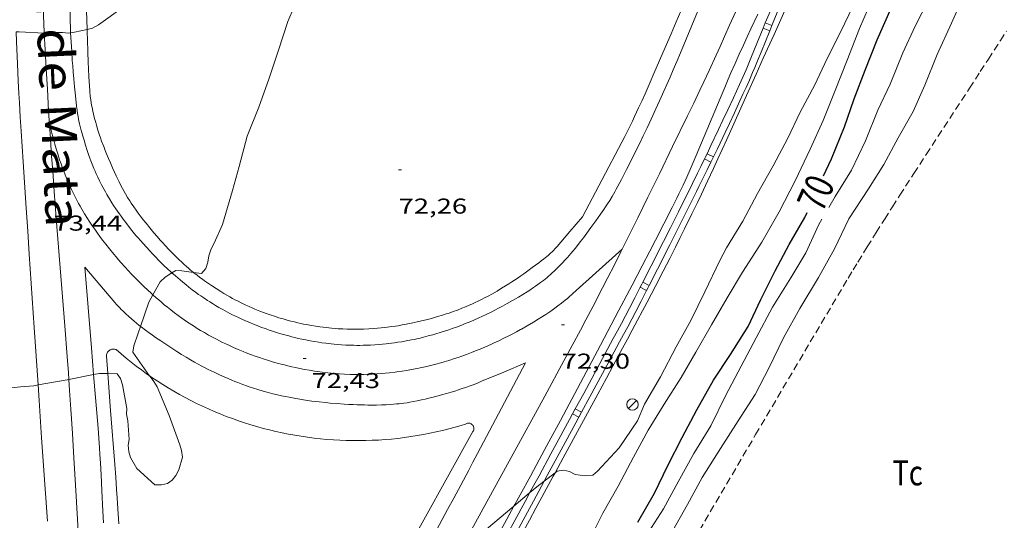
# Model space of a CAD drawing. Units: inches. Extents: x 453992 to 455004, y 4599998 to 4600502.
# Drawn here: x 454704 to 454773, y 4600330 to 4600365 of the extents above; entities that cross this region are included whole.
import ezdxf
from ezdxf.enums import TextEntityAlignment as Align

# ---------------------------------------------------------------- set-up
doc = ezdxf.new("R2010")
doc.units = ezdxf.units.IN
doc.header["$MEASUREMENT"] = 0
doc.linetypes.add('DGN Style 2', pattern=[10.92589, 6.555534, -4.370356])
doc.linetypes.add('TRAZOS', pattern=[0.75, 0.5, -0.25])
for name, color, linetype, lineweight in [('ALTRES CARRETERES ASFALTADES', 7, 'Continuous', 0), ('CORBA DE NIVELL', 7, 'Continuous', 0), ('CORBA MESTRA', 7, 'Continuous', 0), ('COTA ALTIMETRICA', 7, 'Continuous', 0), ('EIX DE CARRETERA', 7, 'Continuous', 0), ('ETIQUETA CORBA MESTRA', 7, 'Continuous', 0), ('FANAL', 7, 'Continuous', 0), ('PARCEL-LA DE CONREU', 7, 'Continuous', 0), ('TANCA DE PROTECCIO DE VIAL', 7, 'Continuous', 0), ('TEXT CARRETERA ASFALTADA', 7, 'Continuous', 0), ('VORAL', 7, 'Continuous', 0), ('VORERA', 7, 'Continuous', 0)]:
    doc.layers.add(name, color=color, linetype=linetype, lineweight=lineweight)
doc.styles.add('Style-Arial', font='ARIAL.TTF')

# ---------------------------------------------------------------- blocks, each defined once
blk = doc.blocks.new('COTA')
at = {"color": 0, "linetype": 'ByBlock', "lineweight": -2}
blk.add_line((0, 0), (0.2, 0), dxfattribs=at)
blk = doc.blocks.new('FANAL')
at = {"color": 0, "linetype": 'ByBlock', "lineweight": -2}
blk.add_line((0.283, 0.283), (-0.283, -0.283), dxfattribs=at)
blk.add_circle((0, 0.001), 0.4, dxfattribs=at)

msp = doc.modelspace()

# ---------------------------------------------------------------- linework, layer by layer
at = {"layer": 'ALTRES CARRETERES ASFALTADES', "color": 1, "linetype": 'Continuous', "lineweight": 20}
for points in [[(454707.538, 4600363.637, 73.956), (454707.43, 4600369.634, 73.985), (454707.405, 4600370.992, 74.063), (454707.388, 4600372.011, 74.12), (454707.377, 4600372.775, 74.161), (454707.362, 4600373.922, 74.218), (454707.355, 4600374.495, 74.244), (454707.35, 4600375.068, 74.268), (454707.335, 4600376.3, 74.316), (454707.299, 4600378.457, 74.395), (454707.287, 4600379.266, 74.423), (454707.279, 4600379.974, 74.448), (454707.274, 4600380.594, 74.47), (454707.271, 4600381.135, 74.49), (454707.271, 4600381.61, 74.507), (454707.277, 4600382.439, 74.538), (454707.287, 4600383.061, 74.561), (454707.297, 4600383.528, 74.579), (454707.319, 4600384.227, 74.607), (454707.333, 4600384.576, 74.621)], [(454751.621, 4600366.063, 72.748), (454750.834, 4600364.149, 72.724), (454750.042, 4600362.235, 72.7), (454749.788, 4600361.629, 72.693), (454749.548, 4600361.063, 72.686), (454749.319, 4600360.533, 72.68), (454749.103, 4600360.038, 72.675), (454748.898, 4600359.575, 72.67), (454748.704, 4600359.141, 72.666), (454748.335, 4600358.331, 72.658), (454748.007, 4600357.624, 72.651), (454747.716, 4600357.008, 72.645), (454747.458, 4600356.469, 72.64), (454747.23, 4600355.999, 72.635), (454746.825, 4600355.179, 72.626), (454746.517, 4600354.566, 72.62), (454746.283, 4600354.107, 72.614), (454745.927, 4600353.42, 72.605), (454745.566, 4600352.735, 72.596), (454745.47, 4600352.559, 72.593), (454745.378, 4600352.395, 72.589), (454745.289, 4600352.244, 72.585), (454745.118, 4600351.963, 72.576), (454744.964, 4600351.72, 72.567), (454744.825, 4600351.51, 72.559), (454744.702, 4600351.327, 72.551), (454744.482, 4600351.01, 72.537), (454744.146, 4600350.538, 72.517), (454743.805, 4600350.067, 72.5), (454743.527, 4600349.687, 72.489), (454743.282, 4600349.359, 72.481)], [(454738.447, 4600330.675, 71.986), (454738.506, 4600330.781, 71.988), (454738.887, 4600331.471, 72.003), (454739.595, 4600332.767, 72.031), (454740.21, 4600333.904, 72.055), (454740.746, 4600334.9, 72.077), (454741.678, 4600336.646, 72.115), (454743.07, 4600339.268, 72.172), (454744.464, 4600341.889, 72.228), (454745.735, 4600344.276, 72.278), (454746.683, 4600346.068, 72.316), (454747.389, 4600347.415, 72.344), (454747.916, 4600348.427, 72.365), (454748.309, 4600349.187, 72.38), (454748.895, 4600350.329, 72.404), (454749.476, 4600351.473, 72.428), (454749.639, 4600351.798, 72.435), (454749.794, 4600352.115, 72.442), (454749.942, 4600352.422, 72.449), (454750.224, 4600353.02, 72.462), (454750.482, 4600353.583, 72.475), (454750.719, 4600354.113, 72.488), (454750.938, 4600354.612, 72.5), (454751.141, 4600355.081, 72.512), (454751.515, 4600355.962, 72.534), (454752.803, 4600359.058, 72.612), (454753.128, 4600359.831, 72.631), (454753.375, 4600360.409, 72.645), (454753.562, 4600360.842, 72.655), (454753.848, 4600361.489, 72.67), (454754.139, 4600362.133, 72.684), (454754.429, 4600362.762, 72.696), (454754.702, 4600363.351, 72.706), (454754.96, 4600363.902, 72.713), (454755.447, 4600364.934, 72.723)], [(454703.757, 4600363.71, 73.995), (454703.784, 4600363.026, 73.97), (454703.852, 4600361.463, 73.911), (454703.908, 4600360.291, 73.865), (454703.953, 4600359.413, 73.831), (454703.989, 4600358.754, 73.805), (454704.046, 4600357.766, 73.765), (454704.109, 4600356.778, 73.724), (454704.251, 4600354.639, 73.631), (454704.464, 4600351.431, 73.486), (454704.571, 4600349.826, 73.415), (454704.678, 4600348.222, 73.348), (454705.018, 4600343.124, 73.148), (454705.286, 4600339.113, 72.997)], [(454707.539, 4600363.63, 73.955), (454707.538, 4600363.637, 73.956)], [(454714.617, 4600346.917, 72.986), (454714.557, 4600346.971, 72.99), (454714.302, 4600347.206, 73.008), (454714.082, 4600347.414, 73.023), (454713.891, 4600347.599, 73.037), (454713.726, 4600347.763, 73.048), (454713.439, 4600348.054, 73.068), (454713.227, 4600348.275, 73.082), (454713.069, 4600348.443, 73.093), (454712.834, 4600348.699, 73.109), (454712.601, 4600348.959, 73.124), (454712.424, 4600349.16, 73.136), (454712.261, 4600349.35, 73.147), (454712.11, 4600349.528, 73.157), (454711.832, 4600349.864, 73.176), (454711.595, 4600350.162, 73.192), (454711.391, 4600350.425, 73.207), (454711.217, 4600350.657, 73.219), (454711.067, 4600350.863, 73.23), (454710.938, 4600351.044, 73.24), (454710.716, 4600351.365, 73.257), (454710.554, 4600351.61, 73.27), (454710.435, 4600351.796, 73.279), (454710.259, 4600352.078, 73.294), (454710.088, 4600352.365, 73.308), (454709.982, 4600352.55, 73.317), (454709.885, 4600352.723, 73.326), (454709.797, 4600352.886, 73.335), (454709.716, 4600353.04, 73.343), (454709.57, 4600353.33, 73.358), (454709.447, 4600353.585, 73.372), (454709.344, 4600353.81, 73.384), (454709.256, 4600354.008, 73.394), (454709.182, 4600354.182, 73.403), (454709.057, 4600354.489, 73.418), (454708.967, 4600354.722, 73.429), (454708.901, 4600354.898, 73.437), (454708.807, 4600355.164, 73.449), (454708.716, 4600355.432, 73.46), (454708.593, 4600355.813, 73.474), (454708.489, 4600356.146, 73.485), (454708.403, 4600356.438, 73.494), (454708.331, 4600356.694, 73.501), (454708.271, 4600356.919, 73.507), (454708.222, 4600357.116, 73.512), (454708.181, 4600357.288, 73.516), (454708.116, 4600357.592, 73.524), (454708.071, 4600357.821, 73.529), (454708.041, 4600357.993, 73.534), (454708.002, 4600358.252, 73.541), (454707.969, 4600358.513, 73.548), (454707.891, 4600359.236, 73.569), (454707.828, 4600359.869, 73.587), (454707.776, 4600360.423, 73.604), (454707.735, 4600360.907, 73.618), (454707.701, 4600361.331, 73.63), (454707.674, 4600361.702, 73.642), (454707.632, 4600362.352, 73.661), (454707.539, 4600363.63, 73.955)], [(454743.282, 4600349.359, 72.481), (454743.064, 4600349.076, 72.475), (454742.87, 4600348.83, 72.469), (454742.698, 4600348.617, 72.465), (454742.545, 4600348.432, 72.461), (454742.41, 4600348.272, 72.458), (454742.169, 4600347.995, 72.452), (454741.984, 4600347.79, 72.446), (454741.843, 4600347.637, 72.442), (454741.627, 4600347.411, 72.436), (454741.406, 4600347.188, 72.428), (454741.256, 4600347.043, 72.422), (454741.114, 4600346.911, 72.415), (454740.979, 4600346.791, 72.407), (454740.85, 4600346.68, 72.399), (454740.728, 4600346.578, 72.391), (454740.496, 4600346.392, 72.375), (454740.29, 4600346.235, 72.36), (454740.107, 4600346.101, 72.346), (454739.944, 4600345.986, 72.335), (454739.801, 4600345.887, 72.325), (454739.547, 4600345.718, 72.309), (454739.354, 4600345.594, 72.299), (454739.062, 4600345.412, 72.285), (454738.765, 4600345.233, 72.276), (454738.344, 4600344.989, 72.267), (454737.975, 4600344.78, 72.26), (454737.65, 4600344.603, 72.253), (454737.365, 4600344.451, 72.248), (454737.114, 4600344.321, 72.244), (454736.893, 4600344.21, 72.241), (454736.504, 4600344.02, 72.235), (454736.21, 4600343.881, 72.231), (454735.988, 4600343.779, 72.228), (454735.652, 4600343.63, 72.224), (454735.313, 4600343.486, 72.22), (454735.118, 4600343.406, 72.218), (454734.752, 4600343.261, 72.214), (454734.431, 4600343.14, 72.211), (454734.149, 4600343.039, 72.208), (454733.901, 4600342.954, 72.205), (454733.684, 4600342.882, 72.203), (454733.302, 4600342.761, 72.199), (454733.013, 4600342.674, 72.196), (454732.794, 4600342.612, 72.194), (454732.465, 4600342.521, 72.191), (454732.132, 4600342.435, 72.188), (454731.903, 4600342.379, 72.186), (454731.688, 4600342.329, 72.184), (454731.486, 4600342.285, 72.182), (454731.297, 4600342.246, 72.18), (454730.943, 4600342.179, 72.178), (454730.632, 4600342.126, 72.175), (454730.36, 4600342.083, 72.173), (454730.122, 4600342.05, 72.171), (454729.913, 4600342.023, 72.17), (454729.548, 4600341.981, 72.168), (454729.274, 4600341.954, 72.167), (454729.068, 4600341.936, 72.166), (454728.76, 4600341.913, 72.165), (454728.451, 4600341.894, 72.164), (454728.188, 4600341.882, 72.164), (454727.942, 4600341.875, 72.166), (454727.711, 4600341.871, 72.169), (454727.493, 4600341.871, 72.173), (454727.29, 4600341.873, 72.177), (454727.099, 4600341.878, 72.182), (454726.741, 4600341.892, 72.192), (454726.427, 4600341.91, 72.203), (454726.153, 4600341.931, 72.214), (454725.912, 4600341.952, 72.224), (454725.702, 4600341.973, 72.233), (454725.335, 4600342.017, 72.25), (454725.06, 4600342.054, 72.264), (454724.853, 4600342.084, 72.275), (454724.544, 4600342.134, 72.291), (454724.235, 4600342.189, 72.308), (454723.943, 4600342.245, 72.324), (454723.671, 4600342.302, 72.339), (454723.417, 4600342.358, 72.354), (454723.181, 4600342.413, 72.368), (454722.96, 4600342.468, 72.381), (454722.754, 4600342.521, 72.393), (454722.562, 4600342.572, 72.404), (454722.203, 4600342.675, 72.426), (454721.891, 4600342.77, 72.445), (454721.619, 4600342.857, 72.463), (454721.381, 4600342.937, 72.478), (454721.174, 4600343.009, 72.491), (454720.813, 4600343.141, 72.515), (454720.542, 4600343.245, 72.533), (454720.34, 4600343.326, 72.546), (454720.037, 4600343.451, 72.567), (454719.734, 4600343.582, 72.588), (454719.485, 4600343.694, 72.606), (454719.254, 4600343.801, 72.623), (454719.04, 4600343.903, 72.639), (454718.841, 4600344.001, 72.655), (454718.656, 4600344.094, 72.67), (454718.484, 4600344.184, 72.684), (454718.164, 4600344.356, 72.71)], [(454709.16, 4600339.838, 72.999), (454709.008, 4600341.705, 73.06), (454708.553, 4600347.302, 73.231)], [(454708.553, 4600347.302, 73.231), (454709.599, 4600346.078, 73.176), (454710.646, 4600344.854, 73.108), (454710.759, 4600344.725, 73.101), (454710.869, 4600344.602, 73.094), (454710.979, 4600344.484, 73.087), (454711.086, 4600344.372, 73.08), (454711.192, 4600344.265, 73.074), (454711.4, 4600344.062, 73.061), (454711.6, 4600343.877, 73.049), (454711.791, 4600343.707, 73.038), (454711.973, 4600343.551, 73.028), (454712.147, 4600343.407, 73.018), (454712.312, 4600343.275, 73.009), (454712.424, 4600343.187, 73.003)], [(454718.164, 4600344.356, 72.71), (454717.888, 4600344.511, 72.733), (454717.649, 4600344.651, 72.753), (454717.441, 4600344.776, 72.771), (454717.261, 4600344.889, 72.786), (454717.104, 4600344.989, 72.799), (454716.831, 4600345.169, 72.821), (454716.629, 4600345.308, 72.838), (454716.477, 4600345.414, 72.85), (454716.252, 4600345.578, 72.867), (454716.028, 4600345.746, 72.884), (454715.792, 4600345.928, 72.901), (454715.575, 4600346.101, 72.917), (454715.373, 4600346.265, 72.932), (454715.187, 4600346.421, 72.945), (454715.014, 4600346.568, 72.957), (454714.854, 4600346.707, 72.969), (454714.617, 4600346.917, 72.986)], [(454712.424, 4600343.187, 73.003), (454712.468, 4600343.153, 73), (454712.765, 4600342.927, 72.984), (454713.029, 4600342.735, 72.969), (454713.263, 4600342.569, 72.957), (454713.47, 4600342.425, 72.946), (454713.836, 4600342.178, 72.927), (454714.113, 4600341.995, 72.912), (454714.532, 4600341.722, 72.89), (454714.954, 4600341.451, 72.868), (454715.29, 4600341.239, 72.85), (454715.606, 4600341.046, 72.834), (454715.904, 4600340.87, 72.818), (454716.184, 4600340.71, 72.802), (454716.447, 4600340.563, 72.788), (454716.695, 4600340.429, 72.774), (454716.929, 4600340.306, 72.762), (454717.149, 4600340.193, 72.749), (454717.356, 4600340.09, 72.738), (454717.551, 4600339.995, 72.727), (454717.919, 4600339.823, 72.707), (454718.244, 4600339.677, 72.689), (454718.531, 4600339.554, 72.674), (454718.783, 4600339.449, 72.66), (454719.005, 4600339.36, 72.648), (454719.201, 4600339.284, 72.637), (454719.546, 4600339.155, 72.619), (454719.808, 4600339.061, 72.605), (454720.005, 4600338.993, 72.595), (454720.304, 4600338.894, 72.579), (454720.605, 4600338.799, 72.564), (454720.978, 4600338.688, 72.545), (454721.328, 4600338.59, 72.526), (454721.656, 4600338.505, 72.509), (454721.964, 4600338.429, 72.492), (454722.254, 4600338.363, 72.476), (454722.525, 4600338.304, 72.461), (454722.779, 4600338.252, 72.447), (454723.018, 4600338.206, 72.434), (454723.242, 4600338.165, 72.421), (454723.662, 4600338.093, 72.397), (454724.031, 4600338.037, 72.377), (454724.353, 4600337.992, 72.359), (454724.636, 4600337.956, 72.343), (454724.883, 4600337.927, 72.329), (454725.316, 4600337.881, 72.305), (454725.642, 4600337.85, 72.288), (454726.13, 4600337.811, 72.262), (454726.62, 4600337.779, 72.236), (454726.937, 4600337.761, 72.22), (454727.235, 4600337.747, 72.206), (454727.515, 4600337.735, 72.193), (454727.777, 4600337.726, 72.182), (454728.024, 4600337.719, 72.171), (454728.255, 4600337.715, 72.162), (454728.472, 4600337.713, 72.154), (454728.879, 4600337.715, 72.139), (454729.235, 4600337.724, 72.126), (454729.546, 4600337.736, 72.116), (454729.818, 4600337.752, 72.108), (454730.056, 4600337.77, 72.101), (454730.264, 4600337.788, 72.095), (454730.446, 4600337.807, 72.09), (454730.763, 4600337.845, 72.082), (454731.001, 4600337.879, 72.076), (454731.179, 4600337.908, 72.072), (454731.445, 4600337.955, 72.066), (454731.711, 4600338.009, 72.06), (454731.999, 4600338.072, 72.054), (454732.269, 4600338.133, 72.049), (454732.521, 4600338.193, 72.045), (454732.991, 4600338.309, 72.038), (454733.4, 4600338.417, 72.033), (454733.756, 4600338.516, 72.03), (454734.066, 4600338.607, 72.029), (454734.336, 4600338.69, 72.028), (454734.571, 4600338.765, 72.028), (454734.776, 4600338.833, 72.028), (454735.133, 4600338.956, 72.03), (454735.4, 4600339.053, 72.032), (454735.599, 4600339.128, 72.034), (454735.896, 4600339.244, 72.038), (454736.191, 4600339.366, 72.044), (454737.729, 4600340.014, 72.076), (454739.26, 4600340.659, 72.108)], [(454739.26, 4600340.659, 72.108), (454737.581, 4600337.495, 72.136), (454735.903, 4600334.332, 72.164), (454735.588, 4600333.739, 72.168), (454735.292, 4600333.183, 72.168), (454734.735, 4600332.141, 72.164), (454734.246, 4600331.23, 72.154), (454733.817, 4600330.434, 72.142), (454733.064, 4600329.043, 72.116), (454732.496, 4600328.001, 72.093), (454731.64, 4600326.44, 72.059), (454731.209, 4600325.661, 72.043), (454730.778, 4600324.882, 72.028), (454729.387, 4600322.381, 71.984), (454728.571, 4600320.917, 71.958)], [(454709.85, 4600329.505, 72.513), (454709.811, 4600330.329, 72.561), (454709.741, 4600331.771, 72.65), (454709.683, 4600332.852, 72.717), (454709.636, 4600333.663, 72.764), (454709.598, 4600334.271, 72.797), (454709.567, 4600334.727, 72.82), (454709.518, 4600335.41, 72.851), (454709.465, 4600336.094, 72.876), (454709.16, 4600339.838, 72.999)], [(454705.286, 4600339.113, 72.997), (454705.359, 4600338.026, 72.956), (454705.534, 4600335.441, 72.862), (454705.802, 4600331.564, 72.722), (454705.935, 4600329.625, 72.652)], [(454718.872, 4600295.497, 71.289), (454719.003, 4600295.737, 71.293), (454719.604, 4600296.832, 71.319), (454720.131, 4600297.79, 71.345), (454721.057, 4600299.464, 71.394), (454722.451, 4600301.972, 71.47), (454723.149, 4600303.225, 71.507), (454723.848, 4600304.478, 71.54), (454725.578, 4600307.578, 71.616), (454728.175, 4600312.227, 71.726), (454729.473, 4600314.551, 71.779), (454730.771, 4600316.876, 71.828), (454731.255, 4600317.744, 71.844), (454731.71, 4600318.559, 71.857), (454732.561, 4600320.085, 71.876), (454733.305, 4600321.421, 71.889), (454735.909, 4600326.099, 71.923), (454736.559, 4600327.269, 71.934), (454737.046, 4600328.147, 71.944), (454737.776, 4600329.464, 71.963), (454738.447, 4600330.675, 71.986)]]:
    msp.add_polyline3d(points, dxfattribs=at)
at = {"layer": 'CORBA DE NIVELL', "color": 30, "linetype": 'Continuous', "lineweight": 0}
for points, elevation in [([(454760.382, 4600351.477), (454760.828, 4600352.243), (454761.954, 4600354.075), (454762.933, 4600356.108), (454763.8, 4600358.235), (454764.651, 4600360.046), (454765.531, 4600362.246), (454766.39, 4600364.084), (454767.324, 4600365.933), (454768.385, 4600367.993), (454769.465, 4600370.215), (454770.859, 4600372.137), (454772.178, 4600373.776), (454773.83, 4600375.33)], 69), ([(454743.553, 4600328.014), (454744.646, 4600330.184), (454745.708, 4600332.067), (454746.776, 4600334.092), (454747.803, 4600335.967), (454748.916, 4600337.777), (454750.089, 4600339.639), (454751.128, 4600341.388), (454752.197, 4600343.288), (454753.299, 4600345.173), (454754.364, 4600346.954), (454755.718, 4600349.062), (454756.913, 4600351.172), (454758.034, 4600353.334), (454759.078, 4600355.536), (454759.984, 4600357.518), (454760.825, 4600359.603), (454761.664, 4600361.727), (454762.527, 4600363.934), (454763.415, 4600366.037)], 71), ([(454749.515, 4600328.986), (454750.531, 4600330.799), (454751.557, 4600332.663), (454752.677, 4600334.428), (454754.077, 4600336.605), (454755.255, 4600338.449), (454756.232, 4600340.334), (454757.228, 4600342.382), (454758.362, 4600344.43), (454759.675, 4600346.586), (454760.77, 4600348.591), (454761.777, 4600350.689), (454763.144, 4600352.756), (454764.22, 4600354.473), (454765.205, 4600356.312), (454766.269, 4600358.156), (454767.082, 4600359.987), (454767.933, 4600362.121), (454768.929, 4600364.294), (454769.809, 4600366.295)], 68), ([(454703.757, 4600363.71), (454703.962, 4600363.709), (454705.721, 4600363.601)], 74), ([(454707.539, 4600363.63), (454707.815, 4600363.673), (454708.7, 4600363.861)], 74), ([(454705.721, 4600363.601), (454706.176, 4600363.573), (454706.586, 4600363.645), (454706.99, 4600363.66), (454707.418, 4600363.612), (454707.539, 4600363.63)], 74), ([(454713.288, 4600345.387), (454713.79, 4600346.297), (454714.148, 4600346.618), (454714.617, 4600346.917)], 73), ([(454714.617, 4600346.917), (454714.875, 4600347.082), (454715.293, 4600347.057), (454716.108, 4600346.952)], 73), ([(454712.424, 4600343.187), (454713.007, 4600344.878), (454713.288, 4600345.387)], 73), ([(454713.018, 4600339.778), (454711.897, 4600341.397), (454711.97, 4600341.845), (454712.262, 4600342.717), (454712.424, 4600343.187)], 73), ([(454707.432, 4600339.502), (454709.16, 4600339.838)], 73), ([(454709.16, 4600339.838), (454709.558, 4600339.916), (454710.146, 4600339.899)], 73), ([(454710.146, 4600339.899), (454710.799, 4600339.881), (454711.031, 4600339.554), (454711.159, 4600339.128), (454711.463, 4600337.483), (454711.439, 4600337.076), (454711.541, 4600336.619), (454711.638, 4600335.321), (454711.573, 4600334.912), (454711.608, 4600334.461), (454711.738, 4600334.069), (454712.176, 4600333.298), (454713.427, 4600332.155), (454713.881, 4600332.15), (454714.294, 4600332.255), (454714.627, 4600332.493), (454714.887, 4600332.805), (454715.104, 4600333.207), (454715.362, 4600334.081), (454715.284, 4600334.548), (454715.17, 4600334.933), (454714.419, 4600336.997), (454713.583, 4600338.99), (454713.354, 4600339.362), (454713.087, 4600339.692), (454713.036, 4600339.753), (454713.018, 4600339.778)], 73), ([(454702.86, 4600338.844), (454704.06, 4600338.988), (454704.991, 4600339.06), (454705.286, 4600339.113)], 73), ([(454705.286, 4600339.113), (454707.305, 4600339.477), (454707.432, 4600339.502)], 73), ([(454740.554, 4600332.413), (454741.306, 4600332.999)], 72), ([(454739.538, 4600331.591), (454740.041, 4600332.012), (454740.554, 4600332.413)], 72), ([(454738.447, 4600330.675), (454739.538, 4600331.591)], 72), ([(454734.39, 4600327.015), (454735.189, 4600327.689), (454736.682, 4600329.183), (454738.301, 4600330.552), (454738.447, 4600330.675)], 72)]:
    msp.add_lwpolyline(points, dxfattribs=dict(at, elevation=elevation))
at = {"layer": 'CORBA DE NIVELL', "color": 30, "linetype": 'Continuous', "lineweight": 0, "flags": 128}
for points, elevation in [([(454716.108, 4600346.952), (454716.686, 4600346.878), (454716.971, 4600347.211), (454717.119, 4600347.67), (454717.179, 4600348.096), (454717.358, 4600348.591), (454717.563, 4600348.982), (454718.13, 4600350.273), (454718.843, 4600352.646), (454719.301, 4600354.315), (454719.849, 4600356.425), (454720.679, 4600358.448), (454721.397, 4600360.481), (454722.049, 4600362.417), (454722.69, 4600364.428), (454723.568, 4600366.48), (454724.364, 4600368.432), (454724.907, 4600370.423), (454725.46, 4600372.589)], 73), ([(454708.7, 4600363.861), (454709.082, 4600363.943), (454709.489, 4600364.18), (454711.221, 4600365.414)], 74), ([(454741.306, 4600332.999), (454741.449, 4600333.11), (454741.886, 4600333.174), (454742.311, 4600333.091), (454742.702, 4600332.887), (454743.412, 4600332.788), (454743.934, 4600332.824), (454744.277, 4600333.112), (454745.776, 4600334.736), (454747.054, 4600336.623), (454747.53, 4600337.774), (454748.661, 4600339.673), (454749.736, 4600341.766), (454750.771, 4600343.594), (454751.741, 4600345.599), (454752.794, 4600347.767), (454753.252, 4600348.653), (454754.403, 4600350.517), (454755.416, 4600352.433), (454756.505, 4600354.359), (454757.531, 4600356.285), (454758.383, 4600358.107), (454759.412, 4600360.004), (454760.266, 4600361.849), (454761.203, 4600363.669), (454762.09, 4600365.5)], 72), ([(454747.619, 4600328.533), (454748.863, 4600330.485), (454749.885, 4600332.366), (454750.989, 4600334.348), (454752.151, 4600336.262), (454753.201, 4600338.407), (454754.275, 4600340.426), (454755.327, 4600342.384), (454756.45, 4600344.517), (454757.737, 4600346.568), (454758.782, 4600348.322), (454759.686, 4600350.282), (454759.906, 4600350.66)], 69)]:
    msp.add_lwpolyline(points, dxfattribs=dict(at, elevation=elevation))
at = {"layer": 'CORBA MESTRA', "color": 30, "linetype": 'Continuous', "lineweight": 30, "elevation": 70}
msp.add_lwpolyline([(454760.016, 4600353.676), (454760.558, 4600354.867), (454761.484, 4600357.075), (454762.15, 4600359.044), (454762.904, 4600361.033), (454763.748, 4600363.151), (454764.729, 4600365.343), (454765.853, 4600367.425), (454766.967, 4600369.184), (454768.029, 4600370.942), (454769.43, 4600372.671), (454770.912, 4600374.228), (454772.556, 4600375.89), (454774.264, 4600377.427)], dxfattribs=at)
at = {"layer": 'CORBA MESTRA', "color": 30, "linetype": 'Continuous', "lineweight": 30, "elevation": 70, "flags": 128}
msp.add_lwpolyline([(454747.072, 4600329.557), (454748.231, 4600331.574), (454749.177, 4600333.496), (454750.161, 4600335.459), (454751.18, 4600337.369), (454752.356, 4600339.452), (454753.528, 4600341.229), (454754.766, 4600343.177), (454755.652, 4600345.07), (454756.644, 4600347.061), (454757.622, 4600348.895), (454758.712, 4600350.77), (454758.869, 4600351.122)], dxfattribs=at)
at = {"layer": 'EIX DE CARRETERA', "color": 1, "linetype": 'Continuous', "lineweight": 0}
for points in [[(454705.721, 4600363.601, 73.977), (454705.717, 4600363.672, 73.979), (454705.66, 4600364.833, 74.014), (454705.61, 4600365.921, 74.045), (454705.566, 4600366.941, 74.074), (454705.527, 4600367.898, 74.1), (454705.494, 4600368.794, 74.125), (454705.466, 4600369.635, 74.148), (454705.441, 4600370.423, 74.17), (454705.421, 4600371.162, 74.19), (454705.403, 4600371.855, 74.21), (454705.376, 4600373.154, 74.247), (454705.359, 4600374.29, 74.281), (454705.348, 4600375.285, 74.312), (454705.343, 4600376.155, 74.34), (454705.342, 4600376.916, 74.365), (454705.343, 4600377.582, 74.388), (454705.351, 4600378.747, 74.43), (454705.363, 4600379.621, 74.463), (454705.374, 4600380.276, 74.49), (454705.396, 4600381.259, 74.531), (454705.424, 4600382.242, 74.574), (454705.715, 4600391.44, 74.993)], [(454753.87, 4600365.07, 72.825), (454753.473, 4600364.161, 72.819), (454753.121, 4600363.367, 72.813), (454752.809, 4600362.674, 72.807), (454752.534, 4600362.069, 72.802), (454752.047, 4600361.012, 72.792), (454751.678, 4600360.221, 72.783), (454751.398, 4600359.628, 72.776), (454750.975, 4600358.741, 72.764), (454750.547, 4600357.856, 72.75), (454749.501, 4600355.704, 72.712), (454748.584, 4600353.822, 72.677), (454747.779, 4600352.178, 72.645), (454747.072, 4600350.741, 72.617), (454746.449, 4600349.487, 72.592), (454745.901, 4600348.391, 72.57), (454745.418, 4600347.433, 72.551), (454744.993, 4600346.597, 72.535), (454744.619, 4600345.866, 72.521), (454743.959, 4600344.59, 72.497), (454743.459, 4600343.636, 72.479), (454743.081, 4600342.922, 72.466), (454742.509, 4600341.853, 72.448), (454741.931, 4600340.787, 72.43), (454740.592, 4600338.339, 72.392), (454738.247, 4600334.054, 72.332), (454734.728, 4600327.631, 72.248)], [(454706.066, 4600357.518, 73.763), (454706.023, 4600358.206, 73.79), (454705.934, 4600359.707, 73.847), (454705.853, 4600361.115, 73.897), (454705.781, 4600362.435, 73.94), (454705.721, 4600363.601, 73.977)], [(454706.066, 4600357.518, 73.575), (454706.065, 4600357.521, 73.575)], [(454713.288, 4600345.387, 72.968), (454713.196, 4600345.469, 72.975), (454712.918, 4600345.725, 72.994), (454712.68, 4600345.95, 73.01), (454712.471, 4600346.153, 73.025), (454712.29, 4600346.333, 73.037), (454711.986, 4600346.641, 73.059), (454711.757, 4600346.879, 73.074), (454711.584, 4600347.064, 73.086), (454711.332, 4600347.337, 73.103), (454711.086, 4600347.613, 73.119), (454710.894, 4600347.83, 73.132), (454710.719, 4600348.035, 73.144), (454710.556, 4600348.226, 73.155), (454710.258, 4600348.587, 73.175), (454710.001, 4600348.91, 73.193), (454709.779, 4600349.196, 73.209), (454709.587, 4600349.452, 73.222), (454709.423, 4600349.678, 73.234), (454709.279, 4600349.879, 73.246), (454709.037, 4600350.229, 73.264), (454708.855, 4600350.505, 73.279), (454708.722, 4600350.713, 73.289), (454708.529, 4600351.022, 73.306), (454708.338, 4600351.342, 73.321), (454708.219, 4600351.55, 73.332), (454708.11, 4600351.745, 73.342), (454708.009, 4600351.932, 73.352), (454707.914, 4600352.112, 73.361), (454707.752, 4600352.433, 73.378), (454707.613, 4600352.722, 73.394), (454707.497, 4600352.976, 73.407), (454707.398, 4600353.199, 73.418), (454707.311, 4600353.402, 73.429), (454707.174, 4600353.741, 73.445), (454707.073, 4600354, 73.458), (454706.997, 4600354.203, 73.467), (454706.892, 4600354.499, 73.48), (454706.792, 4600354.794, 73.493), (454706.662, 4600355.199, 73.508), (454706.55, 4600355.557, 73.52), (454706.456, 4600355.876, 73.53), (454706.377, 4600356.158, 73.538), (454706.309, 4600356.412, 73.545), (454706.253, 4600356.636, 73.552), (454706.205, 4600356.84, 73.557), (454706.131, 4600357.184, 73.567), (454706.066, 4600357.518, 73.575)], [(454707.432, 4600339.502, 73.042), (454707.4, 4600339.954, 73.06), (454707.316, 4600341.094, 73.105), (454707.151, 4600343.233, 73.192), (454706.554, 4600350.715, 73.492), (454706.41, 4600352.586, 73.566), (454706.305, 4600353.99, 73.622), (454706.23, 4600355.044, 73.664), (454706.123, 4600356.624, 73.727), (454706.072, 4600357.415, 73.759), (454706.066, 4600357.518, 73.763)], [(454745.986, 4600348.562, 72.573), (454742.55, 4600345.474, 72.257), (454742.485, 4600345.413, 72.254), (454742.321, 4600345.268, 72.245), (454742.169, 4600345.137, 72.236), (454742.021, 4600345.013, 72.226), (454741.754, 4600344.798, 72.209), (454741.513, 4600344.615, 72.192), (454741.3, 4600344.459, 72.177), (454741.114, 4600344.328, 72.165), (454740.949, 4600344.213, 72.154), (454740.665, 4600344.024, 72.137), (454740.445, 4600343.883, 72.126), (454740.127, 4600343.685, 72.111), (454739.802, 4600343.489, 72.101), (454739.357, 4600343.23, 72.092), (454738.963, 4600343.007, 72.084), (454738.894, 4600342.969, 72.082)], [(454717.169, 4600342.59, 72.674), (454716.877, 4600342.754, 72.698), (454716.613, 4600342.909, 72.719), (454716.378, 4600343.05, 72.739), (454716.176, 4600343.177, 72.755), (454716, 4600343.289, 72.769), (454715.697, 4600343.489, 72.793), (454715.473, 4600343.643, 72.811), (454715.299, 4600343.765, 72.824), (454715.046, 4600343.949, 72.843), (454714.8, 4600344.134, 72.861), (454714.54, 4600344.334, 72.879), (454714.304, 4600344.523, 72.896), (454714.082, 4600344.702, 72.912), (454713.879, 4600344.873, 72.926), (454713.692, 4600345.031, 72.939), (454713.515, 4600345.185, 72.952), (454713.288, 4600345.387, 72.968)], [(454738.894, 4600342.969, 72.082), (454738.615, 4600342.817, 72.076), (454738.311, 4600342.655, 72.071), (454738.038, 4600342.514, 72.066), (454737.796, 4600342.393, 72.063), (454737.385, 4600342.192, 72.056), (454737.069, 4600342.043, 72.052), (454736.825, 4600341.931, 72.049), (454736.462, 4600341.77, 72.044), (454736.096, 4600341.615, 72.04), (454735.878, 4600341.525, 72.037), (454735.485, 4600341.369, 72.033), (454735.132, 4600341.236, 72.03), (454734.822, 4600341.125, 72.026), (454734.551, 4600341.032, 72.023), (454734.311, 4600340.953, 72.021), (454733.902, 4600340.823, 72.017), (454733.583, 4600340.727, 72.014), (454733.342, 4600340.659, 72.012), (454732.991, 4600340.562, 72.009), (454732.628, 4600340.468, 72.006), (454732.375, 4600340.406, 72.004), (454732.135, 4600340.35, 72.002), (454731.909, 4600340.301, 72), (454731.692, 4600340.256, 71.998), (454731.303, 4600340.183, 71.996), (454730.962, 4600340.125, 71.993), (454730.659, 4600340.077, 71.991), (454730.392, 4600340.04, 71.99), (454730.16, 4600340.009, 71.989), (454729.764, 4600339.964, 71.987), (454729.463, 4600339.934, 71.987), (454729.233, 4600339.914, 71.986), (454728.898, 4600339.889, 71.985), (454728.56, 4600339.868, 71.985), (454728.262, 4600339.854, 71.985), (454727.987, 4600339.847, 71.988), (454727.726, 4600339.842, 71.992), (454727.48, 4600339.842, 71.996), (454727.249, 4600339.844, 72.001), (454727.028, 4600339.85, 72.007), (454726.638, 4600339.865, 72.017), (454726.285, 4600339.886, 72.029), (454725.98, 4600339.909, 72.041), (454725.716, 4600339.932, 72.052), (454725.473, 4600339.956, 72.062), (454725.071, 4600340.005, 72.08), (454724.77, 4600340.045, 72.095), (454724.537, 4600340.079, 72.107), (454724.195, 4600340.134, 72.124), (454723.857, 4600340.195, 72.142), (454723.535, 4600340.256, 72.159), (454723.235, 4600340.319, 72.175), (454722.959, 4600340.38, 72.191), (454722.696, 4600340.441, 72.206), (454722.453, 4600340.502, 72.22), (454722.232, 4600340.559, 72.233), (454722.013, 4600340.617, 72.245), (454721.618, 4600340.73, 72.269), (454721.277, 4600340.834, 72.289), (454720.977, 4600340.93, 72.309), (454720.715, 4600341.018, 72.325), (454720.483, 4600341.099, 72.339), (454720.092, 4600341.242, 72.365), (454719.792, 4600341.357, 72.385), (454719.566, 4600341.448, 72.399), (454719.238, 4600341.583, 72.421), (454718.906, 4600341.727, 72.444), (454718.633, 4600341.85, 72.464), (454718.381, 4600341.966, 72.482), (454718.145, 4600342.079, 72.499), (454717.927, 4600342.186, 72.516), (454717.72, 4600342.29, 72.533), (454717.523, 4600342.393, 72.549), (454717.169, 4600342.59, 72.674)], [(454708.315, 4600323.651, 72.396), (454708.241, 4600325.374, 72.466), (454708.172, 4600326.882, 72.527), (454708.109, 4600328.202, 72.581), (454708.05, 4600329.357, 72.628), (454707.943, 4600331.377, 72.711), (454707.858, 4600332.892, 72.773), (454707.791, 4600334.029, 72.819), (454707.686, 4600335.733, 72.889), (454707.576, 4600337.437, 72.958), (454707.487, 4600338.736, 73.01), (454707.432, 4600339.502, 73.042)]]:
    msp.add_polyline3d(points, dxfattribs=at)
at = {"layer": 'PARCEL-LA DE CONREU', "color": 7, "linetype": 'TRAZOS', "lineweight": 0}
msp.add_polyline3d([(454750.606, 4600327.695, 67.382), (454753.259, 4600332.216, 67.396), (454755.283, 4600335.658, 67.408), (454756.804, 4600338.238, 67.417), (454759.091, 4600342.105, 67.431), (454761.384, 4600345.968, 67.444), (454761.735, 4600346.555, 67.446), (454762.077, 4600347.122, 67.448), (454762.41, 4600347.671, 67.449), (454763.062, 4600348.73, 67.452), (454763.678, 4600349.719, 67.455), (454764.261, 4600350.644, 67.457), (454764.811, 4600351.509, 67.459), (454765.329, 4600352.318, 67.461), (454766.306, 4600353.831, 67.464), (454767.165, 4600355.153, 67.467), (454770.184, 4600359.771, 67.48), (454770.936, 4600360.927, 67.484), (454771.498, 4600361.795, 67.488), (454772.336, 4600363.1, 67.493), (454772.753, 4600363.754, 67.497)], dxfattribs=at)
at = {"layer": 'TANCA DE PROTECCIO DE VIAL', "color": 7, "linetype": 'Continuous', "lineweight": 20}
for p, q in [((454755.806, 4600363.951, 73.393), (454756.269, 4600363.763, 73.393)), ((454755.956, 4600364.321, 73.389), (454756.419, 4600364.134, 73.389)), ((454751.721, 4600354.849, 73.182), (454752.171, 4600354.631, 73.182)), ((454751.895, 4600355.209, 73.199), (454752.345, 4600354.991, 73.199)), ((454747.244, 4600345.917, 73.018), (454747.688, 4600345.687, 73.018)), ((454747.426, 4600346.272, 73.022), (454747.871, 4600346.044, 73.022)), ((454742.531, 4600337.105, 72.837), (454742.97, 4600336.867, 72.837)), ((454742.721, 4600337.457, 72.846), (454743.161, 4600337.219, 72.846))]:
    msp.add_line(p, q, dxfattribs=at)
for points in [[(454757.874, 4600368.734, 73.443), (454757.658, 4600368.271, 73.426), (454757.339, 4600367.574, 73.404), (454757.181, 4600367.225, 73.395), (454757.025, 4600366.873, 73.388), (454756.838, 4600366.447, 73.382), (454756.666, 4600366.046, 73.379), (454756.506, 4600365.669, 73.378), (454756.215, 4600364.961, 73.381), (454755.956, 4600364.321, 73.389)], [(454758.327, 4600368.522, 73.443), (454758.112, 4600368.062, 73.426), (454757.794, 4600367.367, 73.404), (454757.637, 4600367.02, 73.395), (454757.482, 4600366.671, 73.388), (454757.297, 4600366.248, 73.382), (454757.126, 4600365.85, 73.379), (454756.968, 4600365.476, 73.378), (454756.678, 4600364.772, 73.381), (454756.419, 4600364.134, 73.389)], [(454755.806, 4600363.951, 73.393), (454755.211, 4600362.481, 73.41), (454754.957, 4600361.864, 73.415), (454754.764, 4600361.404, 73.417), (454754.617, 4600361.061, 73.416), (454754.392, 4600360.546, 73.412), (454754.277, 4600360.29, 73.409), (454754.162, 4600360.034, 73.404), (454753.943, 4600359.557, 73.392), (454753.736, 4600359.109, 73.378), (454753.348, 4600358.271, 73.346), (454753.005, 4600357.539, 73.313), (454752.703, 4600356.898, 73.283), (454752.171, 4600355.781, 73.227), (454751.895, 4600355.209, 73.199)], [(454756.269, 4600363.763, 73.393), (454755.674, 4600362.292, 73.41), (454755.419, 4600361.672, 73.415), (454755.224, 4600361.209, 73.417), (454755.076, 4600360.862, 73.416), (454754.849, 4600360.343, 73.412), (454754.733, 4600360.085, 73.409), (454754.617, 4600359.827, 73.404), (454754.397, 4600359.348, 73.392), (454754.19, 4600358.899, 73.378), (454753.801, 4600358.06, 73.346), (454753.457, 4600357.326, 73.313), (454753.155, 4600356.684, 73.283), (454752.622, 4600355.564, 73.227), (454752.345, 4600354.991, 73.199)], [(454755.956, 4600364.321, 73.389), (454755.806, 4600363.951, 73.393)], [(454756.419, 4600364.134, 73.389), (454756.269, 4600363.763, 73.393)], [(454751.721, 4600354.849, 73.182), (454751.463, 4600354.318, 73.159), (454751.233, 4600353.849, 73.14), (454750.886, 4600353.145, 73.117), (454750.711, 4600352.795, 73.107), (454750.536, 4600352.444, 73.1), (454749.901, 4600351.174, 73.079), (454749.345, 4600350.063, 73.064), (454748.858, 4600349.093, 73.052), (454748, 4600347.396, 73.034), (454747.426, 4600346.272, 73.022)], [(454751.895, 4600355.209, 73.199), (454751.767, 4600354.944, 73.186), (454751.721, 4600354.849, 73.182)], [(454752.345, 4600354.991, 73.199), (454752.217, 4600354.727, 73.186), (454752.171, 4600354.631, 73.182)], [(454752.171, 4600354.631, 73.182), (454751.913, 4600354.099, 73.159), (454751.681, 4600353.628, 73.14), (454751.334, 4600352.923, 73.117), (454751.159, 4600352.572, 73.107), (454750.984, 4600352.221, 73.1), (454750.348, 4600350.951, 73.079), (454749.792, 4600349.839, 73.064), (454749.304, 4600348.868, 73.052), (454748.446, 4600347.169, 73.034), (454747.871, 4600346.044, 73.022)], [(454747.244, 4600345.917, 73.018), (454746.861, 4600345.176, 73.009), (454746.491, 4600344.466, 72.999), (454745.93, 4600343.401, 72.983), (454745.648, 4600342.871, 72.974), (454745.363, 4600342.342, 72.964), (454744.614, 4600340.955, 72.934), (454743.302, 4600338.529, 72.874), (454742.721, 4600337.457, 72.846)], [(454747.426, 4600346.272, 73.022), (454747.352, 4600346.126, 73.02), (454747.244, 4600345.917, 73.018)], [(454747.871, 4600346.044, 73.022), (454747.796, 4600345.897, 73.02), (454747.688, 4600345.687, 73.018)], [(454747.688, 4600345.687, 73.018), (454747.305, 4600344.945, 73.009), (454746.933, 4600344.233, 72.999), (454746.372, 4600343.167, 72.983), (454746.088, 4600342.635, 72.974), (454745.803, 4600342.105, 72.964), (454745.054, 4600340.718, 72.934), (454743.742, 4600338.291, 72.874), (454743.161, 4600337.219, 72.846)], [(454742.531, 4600337.105, 72.837), (454742.317, 4600336.711, 72.826), (454741.577, 4600335.347, 72.792), (454741.022, 4600334.324, 72.767), (454740.19, 4600332.79, 72.734), (454739.538, 4600331.591, 72.714)], [(454742.721, 4600337.457, 72.846), (454742.531, 4600337.105, 72.837)], [(454743.161, 4600337.219, 72.846), (454742.97, 4600336.867, 72.837)], [(454742.97, 4600336.867, 72.837), (454742.757, 4600336.472, 72.826), (454742.017, 4600335.108, 72.792), (454741.462, 4600334.085, 72.767), (454740.63, 4600332.551, 72.734), (454740.554, 4600332.413, 72.732)], [(454740.554, 4600332.413, 72.732), (454739.796, 4600331.017, 72.708), (454738.801, 4600329.19, 72.683), (454738.389, 4600328.432, 72.675)], [(454739.538, 4600331.591, 72.714), (454739.356, 4600331.256, 72.708), (454738.362, 4600329.429, 72.683), (454737.95, 4600328.671, 72.675)]]:
    msp.add_polyline3d(points, dxfattribs=at)
at = {"layer": 'VORAL', "color": 1, "linetype": 'Continuous', "lineweight": 0}
for points in [[(454741.306, 4600332.999, 72.005), (454741.865, 4600334.03, 72.039), (454744.279, 4600338.475, 72.196), (454744.882, 4600339.587, 72.232), (454745.333, 4600340.421, 72.257), (454746.01, 4600341.674, 72.29), (454746.347, 4600342.3, 72.304), (454746.684, 4600342.927, 72.316), (454747.056, 4600343.621, 72.327), (454747.402, 4600344.273, 72.337), (454747.725, 4600344.885, 72.344), (454748.327, 4600346.034, 72.357), (454748.849, 4600347.043, 72.366), (454749.301, 4600347.927, 72.373), (454749.693, 4600348.703, 72.379), (454750.034, 4600349.383, 72.385), (454750.33, 4600349.979, 72.389), (454750.843, 4600351.025, 72.398), (454751.223, 4600351.811, 72.406), (454751.506, 4600352.402, 72.412), (454751.927, 4600353.29, 72.423), (454752.342, 4600354.181, 72.436), (454752.658, 4600354.867, 72.447), (454753.247, 4600356.154, 72.472), (454753.759, 4600357.283, 72.496), (454754.649, 4600359.259, 72.542), (454755.314, 4600360.742, 72.577), (454755.813, 4600361.854, 72.602), (454756.564, 4600363.522, 72.635), (454756.941, 4600364.355, 72.648), (454757.319, 4600365.188, 72.66)], [(454739.116, 4600328.942, 71.902), (454739.525, 4600329.704, 71.916), (454739.971, 4600330.531, 71.934), (454740.389, 4600331.307, 71.954), (454741.176, 4600332.759, 71.997), (454741.306, 4600332.999, 72.005)]]:
    msp.add_polyline3d(points, dxfattribs=at)
at = {"layer": 'VORERA', "color": 1, "linetype": 'Continuous', "lineweight": 0}
for points, elevation in [([(454710.728, 4600341.571), (454710.728, 4600341.571)], 73.076), ([(454710.728, 4600341.571), (454711.069, 4600341.276), (454711.416, 4600340.987), (454711.767, 4600340.705), (454712.123, 4600340.428), (454712.485, 4600340.158), (454712.85, 4600339.895), (454713.018, 4600339.778)], 73.076), ([(454713.018, 4600339.778), (454713.221, 4600339.638), (454713.596, 4600339.388), (454713.975, 4600339.144), (454714.359, 4600338.907), (454714.747, 4600338.677), (454715.139, 4600338.454), (454715.535, 4600338.238), (454715.934, 4600338.029), (454716.337, 4600337.827), (454716.744, 4600337.632), (454717.154, 4600337.444), (454717.567, 4600337.264), (454717.984, 4600337.091), (454718.403, 4600336.926), (454718.825, 4600336.768), (454719.25, 4600336.617), (454719.678, 4600336.475), (454720.108, 4600336.339), (454720.54, 4600336.212), (454720.975, 4600336.092), (454721.412, 4600335.98), (454721.85, 4600335.875), (454722.291, 4600335.778), (454722.733, 4600335.69), (454723.176, 4600335.609), (454723.621, 4600335.536), (454724.067, 4600335.47), (454724.514, 4600335.413), (454724.962, 4600335.364), (454725.411, 4600335.322), (454725.861, 4600335.289), (454726.311, 4600335.264), (454726.762, 4600335.246), (454727.212, 4600335.237), (454727.663, 4600335.235), (454728.114, 4600335.242), (454728.564, 4600335.257), (454729.015, 4600335.279), (454729.465, 4600335.31), (454729.914, 4600335.348), (454730.362, 4600335.395), (454730.81, 4600335.449), (454731.256, 4600335.512), (454731.701, 4600335.582), (454732.145, 4600335.66), (454732.588, 4600335.746), (454733.029, 4600335.84), (454733.468, 4600335.942), (454733.905, 4600336.051), (454734.341, 4600336.169), (454734.774, 4600336.294), (454735.061, 4600336.381)], 73.011)]:
    msp.add_lwpolyline(points, dxfattribs=dict(at, elevation=elevation))
at = {"layer": 'VORERA', "color": 1, "linetype": 'Continuous', "lineweight": 0, "elevation": 72.316, "flags": 128}
msp.add_lwpolyline([(454735.061, 4600336.381), (454735.061, 4600336.381)], dxfattribs=at)
at = {"layer": 'VORERA', "color": 1, "linetype": 'Continuous', "lineweight": 0}
for points in [[(454708.617, 4600366.511, 74.085), (454708.7, 4600363.861, 74.002)], [(454743.23, 4600350.827, 72.548), (454744.592, 4600353.416, 72.556), (454745.954, 4600356.006, 72.564), (454746.164, 4600356.409, 72.565), (454746.356, 4600356.79, 72.566), (454746.534, 4600357.147, 72.566), (454746.698, 4600357.484, 72.567), (454746.85, 4600357.801, 72.567), (454747.131, 4600358.396, 72.567), (454747.371, 4600358.92, 72.567), (454747.579, 4600359.38, 72.567), (454747.937, 4600360.187, 72.568), (454748.202, 4600360.793, 72.568), (454748.991, 4600362.617, 72.572), (454749.4, 4600363.568, 72.577), (454749.755, 4600364.401, 72.583), (454750.064, 4600365.131, 72.589)], [(454708.7, 4600363.861, 74.002), (454708.705, 4600363.684, 73.996), (454708.722, 4600363.172, 73.98), (454708.757, 4600362.276, 73.952), (454708.786, 4600361.605, 73.931), (454708.836, 4600360.597, 73.9), (454708.892, 4600359.59, 73.868), (454708.902, 4600359.45, 73.863), (454708.913, 4600359.318, 73.857), (454708.926, 4600359.196, 73.851), (454708.955, 4600358.966, 73.837), (454708.986, 4600358.766, 73.823), (454709.017, 4600358.591, 73.81), (454709.047, 4600358.439, 73.799), (454709.104, 4600358.173, 73.778), (454709.15, 4600357.974, 73.763), (454709.225, 4600357.676, 73.742), (454709.306, 4600357.379, 73.724), (454709.358, 4600357.198, 73.715), (454709.459, 4600356.862, 73.7), (454709.553, 4600356.57, 73.688), (454709.64, 4600356.316, 73.679), (454709.718, 4600356.096, 73.671), (454709.86, 4600355.712, 73.658), (454709.972, 4600355.425, 73.647), (454710.058, 4600355.211, 73.638), (454710.19, 4600354.89, 73.622), (454710.327, 4600354.57, 73.604), (454710.477, 4600354.228, 73.581), (454710.611, 4600353.931, 73.558), (454710.73, 4600353.673, 73.538), (454710.837, 4600353.449, 73.519), (454710.933, 4600353.254, 73.502), (454711.019, 4600353.085, 73.488), (454711.173, 4600352.79, 73.463), (454711.293, 4600352.571, 73.445), (454711.386, 4600352.408, 73.431), (454711.53, 4600352.165, 73.413), (454711.679, 4600351.925, 73.396), (454711.774, 4600351.778, 73.386), (454711.956, 4600351.507, 73.368), (454712.121, 4600351.274, 73.353), (454712.267, 4600351.072, 73.339), (454712.398, 4600350.898, 73.328), (454712.631, 4600350.597, 73.307), (454712.81, 4600350.373, 73.292), (454713.082, 4600350.041, 73.268), (454713.36, 4600349.711, 73.244), (454713.593, 4600349.439, 73.223), (454713.799, 4600349.205, 73.205), (454713.981, 4600349.002, 73.189), (454714.142, 4600348.826, 73.174), (454714.427, 4600348.522, 73.149), (454714.645, 4600348.298, 73.13), (454714.81, 4600348.13, 73.116), (454715.062, 4600347.882, 73.096), (454715.319, 4600347.637, 73.076), (454715.475, 4600347.493, 73.065), (454715.622, 4600347.361, 73.055), (454715.762, 4600347.239, 73.046), (454715.894, 4600347.127, 73.038), (454716.108, 4600346.952, 73.025)], [(454717.694, 4600345.821, 72.942), (454718.016, 4600345.618, 72.924), (454718.239, 4600345.482, 72.911), (454718.449, 4600345.358, 72.898), (454718.647, 4600345.245, 72.886), (454718.833, 4600345.142, 72.874), (454719.008, 4600345.048, 72.864), (454719.172, 4600344.962, 72.853), (454719.483, 4600344.806, 72.834), (454719.758, 4600344.676, 72.817), (454720, 4600344.565, 72.802), (454720.213, 4600344.472, 72.788), (454720.401, 4600344.393, 72.776), (454720.734, 4600344.259, 72.755), (454720.986, 4600344.163, 72.74), (454721.177, 4600344.093, 72.728), (454721.467, 4600343.991, 72.71), (454721.76, 4600343.893, 72.692), (454722.074, 4600343.794, 72.673), (454722.368, 4600343.706, 72.654), (454722.645, 4600343.629, 72.635), (454722.904, 4600343.56, 72.618), (454723.147, 4600343.499, 72.601), (454723.375, 4600343.445, 72.585), (454723.589, 4600343.398, 72.57), (454723.79, 4600343.355, 72.556), (454723.979, 4600343.317, 72.543), (454724.332, 4600343.252, 72.518), (454724.642, 4600343.201, 72.496), (454724.914, 4600343.161, 72.477), (454725.151, 4600343.13, 72.46), (454725.359, 4600343.105, 72.445), (454725.724, 4600343.068, 72.42), (454725.998, 4600343.045, 72.401), (454726.203, 4600343.03, 72.388), (454726.512, 4600343.013, 72.368), (454726.821, 4600343.002, 72.348), (454727.077, 4600342.997, 72.332), (454727.318, 4600342.995, 72.318), (454727.544, 4600342.995, 72.305), (454727.756, 4600342.999, 72.293), (454727.954, 4600343.004, 72.282), (454728.327, 4600343.019, 72.262), (454728.654, 4600343.039, 72.247), (454728.94, 4600343.06, 72.234), (454729.19, 4600343.083, 72.224), (454729.408, 4600343.106, 72.216), (454729.6, 4600343.128, 72.209), (454729.934, 4600343.172, 72.199), (454730.185, 4600343.209, 72.192), (454730.372, 4600343.239, 72.188), (454730.653, 4600343.287, 72.183), (454730.934, 4600343.341, 72.18), (454731.39, 4600343.435, 72.177), (454731.786, 4600343.523, 72.176), (454732.13, 4600343.604, 72.176), (454732.43, 4600343.679, 72.176), (454732.692, 4600343.748, 72.178), (454732.92, 4600343.811, 72.179), (454733.119, 4600343.868, 72.18), (454733.466, 4600343.972, 72.184), (454733.726, 4600344.055, 72.186), (454733.92, 4600344.12, 72.189), (454734.211, 4600344.222, 72.192), (454734.501, 4600344.329, 72.196), (454734.812, 4600344.45, 72.2), (454735.08, 4600344.559, 72.204), (454735.313, 4600344.657, 72.206), (454735.516, 4600344.746, 72.209), (454735.692, 4600344.825, 72.212), (454735.997, 4600344.969, 72.216), (454736.224, 4600345.081, 72.22), (454736.394, 4600345.168, 72.224), (454736.647, 4600345.302, 72.229), (454736.898, 4600345.442, 72.236), (454737.264, 4600345.654, 72.247), (454737.581, 4600345.844, 72.256), (454737.855, 4600346.013, 72.264), (454738.093, 4600346.164, 72.272), (454738.3, 4600346.297, 72.278), (454738.658, 4600346.535, 72.29), (454738.925, 4600346.717, 72.299), (454739.124, 4600346.856, 72.305), (454739.422, 4600347.068, 72.315), (454739.717, 4600347.284, 72.324), (454740.176, 4600347.623, 72.334), (454740.347, 4600347.751, 72.337), (454740.494, 4600347.865, 72.34), (454740.622, 4600347.967, 72.342), (454740.733, 4600348.057, 72.344), (454740.828, 4600348.137, 72.347), (454740.991, 4600348.281, 72.352), (454741.11, 4600348.392, 72.357), (454741.197, 4600348.477, 72.362), (454741.324, 4600348.609, 72.37), (454741.446, 4600348.746, 72.38), (454742.338, 4600349.786, 72.464), (454743.23, 4600350.827, 72.548)], [(454716.108, 4600346.952, 73.025), (454716.145, 4600346.922, 73.023), (454716.368, 4600346.747, 73.011), (454716.566, 4600346.598, 73.001), (454716.741, 4600346.469, 72.992), (454716.895, 4600346.359, 72.984), (454717.169, 4600346.168, 72.97), (454717.377, 4600346.028, 72.959), (454717.694, 4600345.821, 72.942)], [(454710.728, 4600341.571, 73.076), (454710.672, 4600341.591, 73.093), (454710.614, 4600341.603, 73.108), (454710.554, 4600341.608, 73.121), (454710.494, 4600341.606, 73.131), (454710.434, 4600341.596, 73.139), (454710.375, 4600341.579, 73.143), (454710.319, 4600341.554, 73.145), (454710.266, 4600341.523, 73.144), (454710.217, 4600341.486, 73.139), (454710.173, 4600341.443, 73.132), (454710.135, 4600341.396, 73.122), (454710.104, 4600341.345, 73.11), (454710.079, 4600341.29, 73.095), (454710.062, 4600341.234, 73.079), (454710.053, 4600341.176, 73.06), (454710.051, 4600341.118, 73.04), (454710.052, 4600341.108, 73.036)], [(454710.146, 4600339.899, 72.985), (454710.052, 4600341.108, 73.036)], [(454710.728, 4600341.571, 73.076), (454710.728, 4600341.571, 73.076)], [(454710.915, 4600329.448, 72.591), (454710.852, 4600330.479, 72.615), (454710.802, 4600331.251, 72.636), (454710.763, 4600331.83, 72.653), (454710.701, 4600332.699, 72.682), (454710.636, 4600333.567, 72.716), (454710.344, 4600337.337, 72.876), (454710.146, 4600339.899, 72.985)], [(454735.061, 4600336.381, 72.316), (454735.107, 4600336.41, 72.312), (454735.157, 4600336.432, 72.309), (454735.21, 4600336.446, 72.307), (454735.264, 4600336.452, 72.305), (454735.318, 4600336.451, 72.305), (454735.372, 4600336.441, 72.305), (454735.424, 4600336.424, 72.305), (454735.472, 4600336.4, 72.307), (454735.517, 4600336.368, 72.309), (454735.557, 4600336.331, 72.312), (454735.59, 4600336.288, 72.316), (454735.617, 4600336.241, 72.32), (454735.637, 4600336.191, 72.324), (454735.649, 4600336.138, 72.329), (454735.653, 4600336.083, 72.334), (454735.65, 4600336.029, 72.34), (454735.638, 4600335.976, 72.345), (454735.619, 4600335.926, 72.351), (454735.59, 4600335.875, 72.356)], [(454735.061, 4600336.381, 72.316), (454735.061, 4600336.381, 72.316)], [(454735.061, 4600336.381, 72.316), (454735.061, 4600336.381, 72.316)], [(454735.59, 4600335.875, 72.356), (454730.396, 4600326.546, 72.26), (454723.351, 4600314.107, 72.036), (454721.913, 4600311.464, 72)]]:
    msp.add_polyline3d(points, dxfattribs=at)

# ---------------------------------------------------------------- block references
at = {"layer": 'COTA ALTIMETRICA', "color": 7, "linetype": 'Continuous', "lineweight": 0, "xscale": 1.000001550400009, "yscale": 1.000001550399986, "zscale": 1.0000015504, "rotation": 359.9995652666707}
for p in [(454730.408, 4600354.09, 72.264), (454706.37, 4600352.905, 73.44), (454741.763, 4600343.295, 72.296), (454723.768, 4600340.958, 72.432)]:
    msp.add_blockref('COTA', p, dxfattribs=at)
at = {"layer": 'FANAL', "color": 7, "linetype": 'Continuous', "lineweight": 0, "xscale": 1.000001550400009, "yscale": 1.000001550399986, "zscale": 1.0000015504, "rotation": 359.9995652666707}
msp.add_blockref('FANAL', (454746.699, 4600337.754, 72.408), dxfattribs=at)

# ---------------------------------------------------------------- texts
at = {"layer": 'COTA ALTIMETRICA', "color": 7, "linetype": 'Continuous', "lineweight": 0, "style": 'Style-Arial', "width": 1.333331}
for s, p in [('72,26', (454730.408, 4600352.09, 72.264)), ('73,44', (454706.37, 4600350.905, 73.44)), ('72,30', (454741.763, 4600341.295, 72.296)), ('72,43', (454724.342, 4600339.944, 72.432))]:
    msp.add_text(s, height=1.05, rotation=359.99957, dxfattribs=at).set_placement(p, align=Align.TOP_LEFT)
at = {"layer": 'ETIQUETA CORBA MESTRA', "color": 7, "linetype": 'Continuous', "lineweight": 0, "style": 'Style-Arial', "width": 0.750001}
msp.add_text('70', height=2, rotation=65.97336, dxfattribs=at).set_placement((454759.475, 4600352.482, 70), align=Align.MIDDLE_CENTER)
at = {"layer": 'PARCEL-LA DE CONREU', "color": 3, "linetype": 'Continuous', "lineweight": 0, "style": 'Style-Arial', "width": 0.799998}
msp.add_text('Tc', height=1.75, rotation=359.99957, dxfattribs=at).set_placement((454765.871, 4600332.995, 67.646), align=Align.MIDDLE_CENTER)
at = {"layer": 'TEXT CARRETERA ASFALTADA', "color": 7, "linetype": 'DGN Style 2', "lineweight": 0, "style": 'Style-Arial', "width": 1.11837}
msp.add_text('Carretera de Mata', height=2.44999, rotation=272.63362, dxfattribs=at).set_placement((454706.355, 4600365.698), align=Align.MIDDLE_CENTER)

doc.saveas('drawing.dxf')
